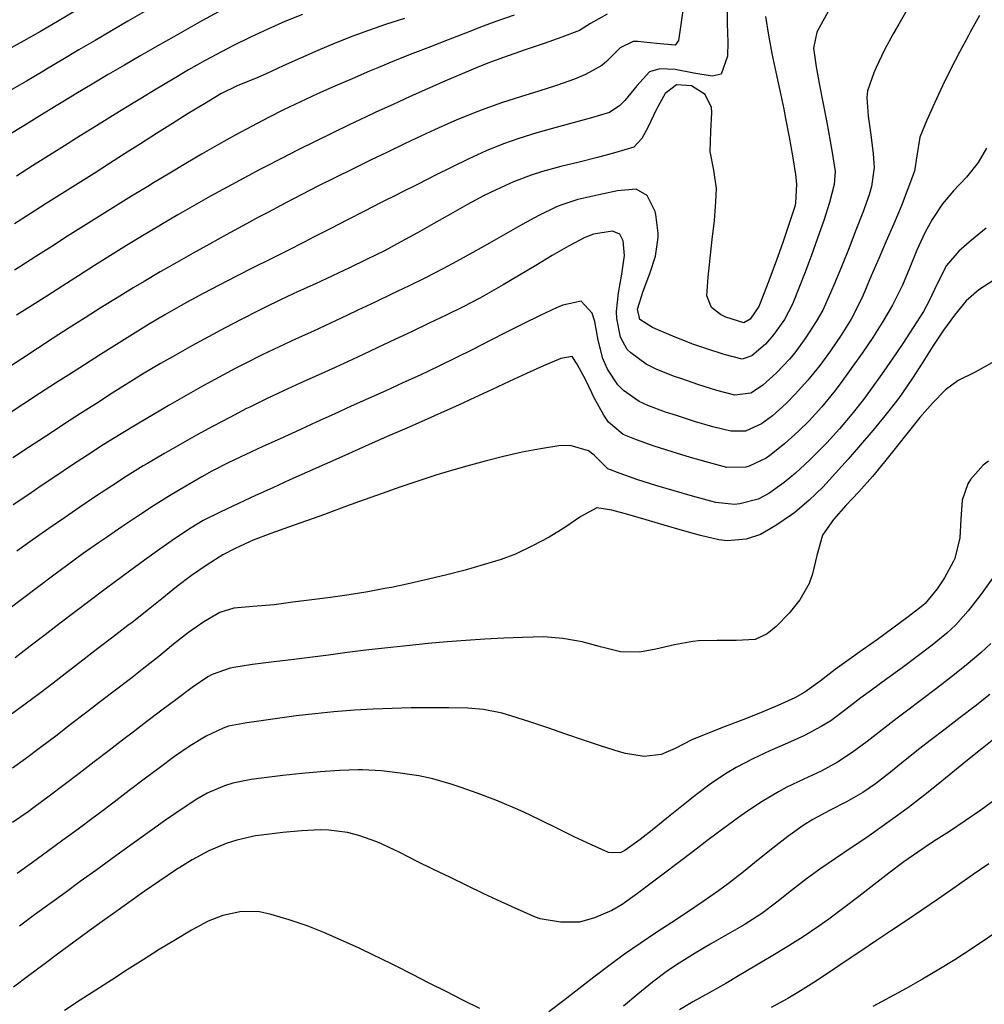
# Model space of a CAD drawing. Extents: x 324632 to 329332, y 1213083 to 1216682.
# Drawn here: x 328279 to 328381, y 1216353 to 1216458 of the extents above; entities that cross this region are included whole.
import ezdxf

# ---------------------------------------------------------------- set-up
doc = ezdxf.new("R2010")
doc.units = 0
doc.header["$LTSCALE"] = 100
doc.header["$MEASUREMENT"] = 0
doc.layers.add('CON-INDEX', color=20, linetype='CONTINUOUS')
doc.layers.add('CON-INTER', color=40, linetype='CONTINUOUS')

msp = doc.modelspace()

# ---------------------------------------------------------------- linework, layer by layer
at = {"layer": 'CON-INDEX', "color": 20, "linetype": 'Continuous', "flags": 128}
for points, elevation in [([(328349.25, 1216458.86), (328348.98, 1216456.88), (328348.75, 1216455.43), (328348.4, 1216454.92), (328346.43, 1216455.1), (328344.41, 1216455.32), (328343.97, 1216455.31), (328342.57, 1216454.65), (328341.16, 1216453.22), (328340.65, 1216452.79), (328338.9, 1216451.81), (328337.74, 1216451.33), (328335.85, 1216450.67), (328333.95, 1216450.06), (328332.03, 1216449.46), (328330.13, 1216448.85), (328328.24, 1216448.2), (328327.04, 1216447.74), (328325.2, 1216446.98), (328323.37, 1216446.17), (328321.55, 1216445.34), (328319.74, 1216444.48), (328317.94, 1216443.61), (328316.14, 1216442.73), (328314.21, 1216441.79), (328312.42, 1216440.9), (328310.63, 1216440.01), (328308.85, 1216439.1), (328307.08, 1216438.18), (328305.31, 1216437.24), (328304.35, 1216436.73), (328302.59, 1216435.78), (328300.84, 1216434.82), (328299.08, 1216433.86), (328297.34, 1216432.88), (328295.6, 1216431.9), (328293.86, 1216430.9), (328292.14, 1216429.89), (328291, 1216429.21), (328289.29, 1216428.17), (328287.59, 1216427.12), (328285.9, 1216426.05), (328284.21, 1216424.97), (328282.53, 1216423.89), (328280.85, 1216422.8), (328279.18, 1216421.71), (328277.5, 1216420.62)], 5290), ([(328300.02, 1216458.46), (328298.27, 1216457.49), (328296.53, 1216456.51), (328295.28, 1216455.81), (328293.54, 1216454.82), (328291.81, 1216453.83), (328290.08, 1216452.82), (328288.35, 1216451.81), (328286.63, 1216450.79), (328284.92, 1216449.76), (328284.53, 1216449.53), (328282.82, 1216448.49), (328281.11, 1216447.45), (328279.41, 1216446.4), (328277.71, 1216445.35)], 5300), ([(328380.63, 1216458.06), (328379.66, 1216456.31), (328379.47, 1216455.97), (328378.54, 1216454.2), (328377.62, 1216452.41), (328376.73, 1216450.61), (328375.88, 1216448.8), (328375.07, 1216446.98), (328374.32, 1216445.17), (328374.01, 1216443.2), (328373.75, 1216441.57), (328373.07, 1216439.7), (328372.33, 1216437.84), (328371.56, 1216436), (328370.77, 1216434.15), (328369.97, 1216432.32), (328369.18, 1216430.48), (328368.31, 1216428.45), (328367.45, 1216426.64), (328367.04, 1216425.89), (328365.99, 1216424.19), (328364.86, 1216422.53), (328363.73, 1216421), (328362.47, 1216419.45), (328361.13, 1216417.96), (328360.2, 1216417), (328358.71, 1216415.66), (328357.54, 1216414.8), (328355.87, 1216414.05), (328354.31, 1216414.02), (328352.38, 1216414.51), (328350.46, 1216415.07), (328348.54, 1216415.68), (328347.39, 1216416.05), (328345.5, 1216416.74), (328344.59, 1216417.19), (328342.94, 1216418.34), (328342.34, 1216418.94), (328341.23, 1216420.61), (328340.74, 1216421.73), (328340.26, 1216423.68), (328339.88, 1216425.66), (328339.61, 1216426.53), (328338.45, 1216427.8), (328336.51, 1216427.4), (328335.92, 1216427.15), (328334.11, 1216426.3), (328332.32, 1216425.42), (328330.53, 1216424.52), (328328.75, 1216423.6), (328326.97, 1216422.69), (328325.18, 1216421.79), (328323.38, 1216420.92), (328321.38, 1216419.97), (328319.56, 1216419.14), (328317.74, 1216418.31), (328315.92, 1216417.49), (328314.09, 1216416.67), (328312.27, 1216415.85), (328310.45, 1216415.03), (328308.63, 1216414.19), (328306.56, 1216413.24), (328304.73, 1216412.41), (328302.92, 1216411.57), (328301.11, 1216410.7), (328299.33, 1216409.79), (328298.28, 1216409.21), (328296.55, 1216408.21), (328294.84, 1216407.18), (328293.15, 1216406.11), (328291.47, 1216405.02), (328289.8, 1216403.91), (328288.15, 1216402.78), (328287.31, 1216402.21), (328285.68, 1216401.06), (328284.06, 1216399.88), (328282.46, 1216398.69), (328280.86, 1216397.49), (328279.26, 1216396.28), (328277.66, 1216395.08)], 5280), ([(328381.59, 1216410.87), (328381.04, 1216410.44), (328379.71, 1216408.93), (328379.41, 1216408.47), (328378.82, 1216406.72), (328378.67, 1216404.73), (328378.55, 1216402.73), (328378.02, 1216400.55), (328377.89, 1216400.26), (328376.93, 1216398.51), (328376.16, 1216397.34), (328374.9, 1216395.78), (328374.66, 1216395.57), (328373.08, 1216394.35), (328371.48, 1216393.16), (328369.85, 1216391.98), (328368.22, 1216390.82), (328366.59, 1216389.66), (328365.37, 1216388.78), (328363.77, 1216387.56), (328362.14, 1216386.39), (328361.09, 1216385.79), (328359.29, 1216384.96), (328357.44, 1216384.19), (328355.58, 1216383.46), (328353.71, 1216382.74), (328351.84, 1216382.01), (328350.18, 1216381.34), (328348.39, 1216380.43), (328346.94, 1216379.77), (328345.13, 1216379.58), (328343.15, 1216379.88), (328342.51, 1216380.05), (328340.6, 1216380.65), (328338.71, 1216381.29), (328336.81, 1216381.94), (328334.92, 1216382.59), (328333.02, 1216383.23), (328331.12, 1216383.83), (328330.07, 1216384.15), (328328.11, 1216384.56), (328326.43, 1216384.7), (328324.43, 1216384.73), (328322.43, 1216384.73), (328320.43, 1216384.72), (328318.43, 1216384.67), (328316.43, 1216384.59), (328314.43, 1216384.48), (328312.24, 1216384.31), (328310.25, 1216384.1), (328308.26, 1216383.86), (328306.28, 1216383.59), (328304.3, 1216383.32), (328303.04, 1216383.14), (328301.07, 1216382.77), (328300.52, 1216382.58), (328298.71, 1216381.74), (328297.01, 1216380.71), (328295.38, 1216379.56), (328293.77, 1216378.37), (328292.17, 1216377.17), (328290.58, 1216375.96), (328288.99, 1216374.74), (328287.39, 1216373.54), (328286.76, 1216373.07), (328285.15, 1216371.88), (328283.54, 1216370.7), (328281.93, 1216369.51), (328280.31, 1216368.33), (328278.7, 1216367.16)], 5270), ([(328382.39, 1216375.04), (328380.78, 1216373.87), (328379.13, 1216372.74), (328377.46, 1216371.64), (328375.78, 1216370.55), (328374.11, 1216369.44), (328372.64, 1216368.41), (328371.03, 1216367.22), (328369.45, 1216365.99), (328367.87, 1216364.75), (328366.29, 1216363.53), (328364.69, 1216362.33), (328363.62, 1216361.59), (328361.96, 1216360.48), (328360.27, 1216359.41), (328358.56, 1216358.37), (328356.84, 1216357.34), (328355.12, 1216356.32), (328353.76, 1216355.51), (328352.02, 1216354.53), (328350.26, 1216353.57), (328348.88, 1216352.74)], 5260)]:
    msp.add_lwpolyline(points, dxfattribs=dict(at, elevation=elevation))
at = {"layer": 'CON-INTER', "color": 40, "linetype": 'Continuous', "flags": 128}
for points, elevation in [([(328284.87, 1216458.56), (328283.15, 1216457.53), (328281.16, 1216456.39), (328279.42, 1216455.4), (328277.68, 1216454.42)], 5304), ([(328353.92, 1216459.24), (328353.9, 1216457.24), (328353.98, 1216455.23), (328353.95, 1216453.76), (328353.29, 1216451.87), (328352.33, 1216451.64), (328350.37, 1216451.96), (328348.39, 1216452.34), (328346.77, 1216452.42), (328345.67, 1216452.1), (328344.34, 1216450.63), (328343.06, 1216449.07), (328342.55, 1216448.52), (328341.45, 1216447.81), (328339.54, 1216447.23), (328337.61, 1216446.69), (328335.67, 1216446.18), (328333.74, 1216445.64), (328331.83, 1216445.05), (328330.22, 1216444.47), (328328.37, 1216443.72), (328326.55, 1216442.89), (328324.75, 1216442.02), (328322.96, 1216441.12), (328321.17, 1216440.21), (328319.39, 1216439.31), (328319.06, 1216439.15), (328317.27, 1216438.26), (328315.49, 1216437.35), (328313.71, 1216436.44), (328311.93, 1216435.52), (328310.15, 1216434.61), (328309.09, 1216434.06), (328307.31, 1216433.15), (328305.52, 1216432.25), (328303.73, 1216431.36), (328301.94, 1216430.46), (328300.16, 1216429.54), (328298.39, 1216428.61), (328296.64, 1216427.66), (328296.07, 1216427.34), (328294.34, 1216426.35), (328292.62, 1216425.33), (328290.91, 1216424.28), (328289.22, 1216423.22), (328287.52, 1216422.15), (328285.84, 1216421.08), (328284.45, 1216420.19), (328282.76, 1216419.11), (328281.08, 1216418.03), (328279.41, 1216416.94), (328277.73, 1216415.84)], 5288), ([(328292.16, 1216458.45), (328290.42, 1216457.46), (328288.69, 1216456.46), (328286.97, 1216455.44), (328285.25, 1216454.42), (328283.53, 1216453.4), (328281.81, 1216452.38), (328281.41, 1216452.14), (328279.69, 1216451.13), (328277.96, 1216450.12)], 5302), ([(328364.61, 1216458.5), (328363.65, 1216456.75), (328363.43, 1216456.31), (328363.07, 1216454.61), (328363.35, 1216452.64), (328363.7, 1216450.68), (328364.09, 1216448.71), (328364.47, 1216446.74), (328364.84, 1216444.77), (328365.03, 1216443.55), (328365.34, 1216441.54), (328365.26, 1216440.18), (328364.75, 1216438.27), (328364.15, 1216436.37), (328363.49, 1216434.47), (328362.8, 1216432.58), (328362.09, 1216430.7), (328361.59, 1216429.35), (328360.83, 1216427.5), (328359.98, 1216425.85), (328358.81, 1216424.23), (328357.98, 1216423.27), (328356.52, 1216422), (328355.49, 1216421.65), (328353.58, 1216422.15), (328351.66, 1216422.79), (328350.29, 1216423.27), (328348.42, 1216423.98), (328346.58, 1216424.76), (328346, 1216425.02), (328344.66, 1216425.86), (328344.41, 1216426.97), (328345.01, 1216428.86), (328345.73, 1216430.74), (328346.34, 1216432.58), (328346.62, 1216434.57), (328346.62, 1216435.01), (328346.36, 1216437), (328346.27, 1216437.32), (328345.44, 1216438.99), (328344.28, 1216439.66), (328342.31, 1216439.49), (328340.32, 1216439.09), (328338.09, 1216438.58), (328336.19, 1216437.96), (328335.76, 1216437.76), (328333.97, 1216436.87), (328332.21, 1216435.93), (328330.46, 1216434.95), (328328.72, 1216433.96), (328326.98, 1216432.97), (328325.23, 1216432), (328323.79, 1216431.24), (328322.01, 1216430.33), (328320.21, 1216429.44), (328318.41, 1216428.57), (328316.61, 1216427.71), (328314.8, 1216426.85), (328313.71, 1216426.33), (328311.9, 1216425.48), (328310.09, 1216424.64), (328308.27, 1216423.81), (328306.45, 1216422.97), (328304.65, 1216422.11), (328302.85, 1216421.22), (328301.86, 1216420.71), (328300.1, 1216419.77), (328298.34, 1216418.81), (328296.6, 1216417.82), (328294.87, 1216416.83), (328293.14, 1216415.81), (328291.42, 1216414.79), (328289.71, 1216413.75), (328287.82, 1216412.58), (328286.14, 1216411.5), (328284.47, 1216410.39), (328282.81, 1216409.28), (328281.15, 1216408.16), (328279.93, 1216407.34), (328278.27, 1216406.23)], 5284), ([(328373.1, 1216458.89), (328372.1, 1216457.16), (328371.51, 1216456.13), (328370.55, 1216454.37), (328369.69, 1216452.56), (328369.45, 1216451.99), (328368.79, 1216450.08), (328368.72, 1216449.4), (328368.85, 1216447.41), (328369.12, 1216445.42), (328369.38, 1216443.43), (328369.48, 1216441.96), (328369.21, 1216439.97), (328368.94, 1216439.08), (328368.27, 1216437.2), (328367.56, 1216435.33), (328366.83, 1216433.47), (328366.08, 1216431.62), (328365.31, 1216429.76), (328364.87, 1216428.7), (328364.04, 1216426.87), (328363.36, 1216425.64), (328362.26, 1216423.96), (328361.07, 1216422.35), (328360.51, 1216421.67), (328359.14, 1216420.21), (328357.67, 1216418.86), (328356.42, 1216418.06), (328354.74, 1216417.85), (328352.81, 1216418.34), (328350.9, 1216418.95), (328349, 1216419.61), (328348.34, 1216419.84), (328346.48, 1216420.57), (328345.34, 1216421.14), (328343.71, 1216422.32), (328343.32, 1216422.7), (328342.63, 1216424.01), (328342.22, 1216425.98), (328342.2, 1216426.71), (328342.41, 1216428.69), (328342.76, 1216430.67), (328343.04, 1216432.65), (328342.91, 1216434.19), (328342.56, 1216434.91), (328341.75, 1216435.21), (328339.77, 1216434.89), (328338.85, 1216434.55), (328337.09, 1216433.62), (328335.36, 1216432.63), (328333.64, 1216431.6), (328331.92, 1216430.57), (328330.2, 1216429.54), (328328.46, 1216428.55), (328327.7, 1216428.14), (328325.93, 1216427.22), (328324.14, 1216426.33), (328322.34, 1216425.46), (328320.53, 1216424.59), (328318.72, 1216423.74), (328316.91, 1216422.89), (328316.03, 1216422.47), (328314.21, 1216421.62), (328312.39, 1216420.79), (328310.57, 1216419.97), (328308.75, 1216419.14), (328306.93, 1216418.31), (328305.12, 1216417.46), (328303.33, 1216416.58), (328303.01, 1216416.42), (328301.23, 1216415.5), (328299.46, 1216414.57), (328297.7, 1216413.62), (328295.95, 1216412.64), (328294.22, 1216411.64), (328292.5, 1216410.62), (328292.06, 1216410.35), (328290.36, 1216409.3), (328288.68, 1216408.22), (328287.01, 1216407.12), (328285.35, 1216406), (328283.7, 1216404.86), (328282.06, 1216403.72), (328280.29, 1216402.48), (328278.67, 1216401.32)], 5282), ([(328357.97, 1216457.96), (328358.28, 1216455.99), (328358.65, 1216454.03), (328359.06, 1216452.07), (328359.49, 1216450.11), (328359.9, 1216448.14), (328360.09, 1216447.15), (328360.47, 1216445.18), (328360.83, 1216443.21), (328361.15, 1216441.24), (328361.27, 1216440.21), (328361.17, 1216438.2), (328361.07, 1216437.82), (328360.46, 1216435.92), (328359.82, 1216434.03), (328359.14, 1216432.14), (328358.44, 1216430.26), (328357.72, 1216428.4), (328357.27, 1216427.25), (328356.35, 1216425.89), (328355.69, 1216425.5), (328353.79, 1216426.12), (328353.21, 1216426.39), (328352.24, 1216427.15), (328351.76, 1216428.37), (328351.89, 1216430.36), (328352.1, 1216432.35), (328352.34, 1216434.34), (328352.56, 1216436.34), (328352.73, 1216438.33), (328352.79, 1216439.73), (328352.51, 1216441.7), (328352.13, 1216443.67), (328352.18, 1216445.79), (328352.29, 1216447.79), (328352.26, 1216448.34), (328351.57, 1216449.72), (328350.13, 1216450.61), (328348.56, 1216450.71), (328347.35, 1216449.82), (328346.39, 1216448.08), (328345.53, 1216446.26), (328344.88, 1216445.03), (328344.01, 1216444.14), (328342.12, 1216443.56), (328340.19, 1216443.04), (328338.24, 1216442.55), (328336.29, 1216442.06), (328334.36, 1216441.53), (328333.14, 1216441.15), (328331.27, 1216440.45), (328329.45, 1216439.62), (328328.1, 1216438.95), (328326.34, 1216438.01), (328324.59, 1216437.04), (328322.85, 1216436.05), (328321.11, 1216435.06), (328319.36, 1216434.08), (328317.6, 1216433.15), (328315.72, 1216432.21), (328313.91, 1216431.35), (328312.1, 1216430.5), (328310.29, 1216429.66), (328308.47, 1216428.82), (328306.66, 1216427.97), (328304.86, 1216427.1), (328304.29, 1216426.81), (328302.51, 1216425.9), (328300.73, 1216424.98), (328298.97, 1216424.04), (328297.21, 1216423.08), (328295.47, 1216422.1), (328293.89, 1216421.19), (328292.17, 1216420.17), (328290.47, 1216419.12), (328288.77, 1216418.06), (328287.09, 1216416.98), (328285.41, 1216415.89), (328283.73, 1216414.81), (328283.26, 1216414.5), (328281.58, 1216413.41), (328279.91, 1216412.32), (328278.24, 1216411.22)], 5286), ([(328319.72, 1216457.77), (328317.82, 1216457.14), (328315.93, 1216456.49), (328314.25, 1216455.87), (328312.39, 1216455.13), (328310.55, 1216454.35), (328308.72, 1216453.54), (328306.89, 1216452.73), (328305.07, 1216451.91), (328303.94, 1216451.41), (328302.09, 1216450.65), (328300.29, 1216449.78), (328298.54, 1216448.73), (328296.83, 1216447.69), (328295.14, 1216446.63), (328293.45, 1216445.56), (328291.76, 1216444.48), (328290.08, 1216443.4), (328288.39, 1216442.33), (328286.85, 1216441.35), (328285.15, 1216440.28), (328283.46, 1216439.21), (328281.77, 1216438.14), (328280.09, 1216437.07), (328278.4, 1216435.99)], 5296), ([(328331.35, 1216458.1), (328329.41, 1216457.44), (328328.07, 1216456.94), (328326.21, 1216456.21), (328324.35, 1216455.48), (328322.48, 1216454.76), (328320.62, 1216454.03), (328318.76, 1216453.29), (328316.91, 1216452.53), (328316.03, 1216452.16), (328314.19, 1216451.38), (328312.35, 1216450.58), (328310.52, 1216449.77), (328308.7, 1216448.94), (328306.9, 1216448.07), (328305.31, 1216447.27), (328303.54, 1216446.33), (328301.79, 1216445.38), (328300.04, 1216444.4), (328298.31, 1216443.4), (328296.58, 1216442.39), (328294.86, 1216441.37), (328293.14, 1216440.34), (328292.53, 1216439.97), (328290.82, 1216438.94), (328289.12, 1216437.89), (328287.42, 1216436.83), (328285.73, 1216435.76), (328284.04, 1216434.68), (328282.36, 1216433.61), (328280.67, 1216432.53), (328278.99, 1216431.45), (328278.42, 1216431.09)], 5294), ([(328341.2, 1216458.21), (328339.45, 1216457.21), (328338.27, 1216456.5), (328336.41, 1216455.78), (328334.52, 1216455.11), (328332.63, 1216454.46), (328330.73, 1216453.81), (328328.85, 1216453.12), (328327.68, 1216452.67), (328325.84, 1216451.9), (328324, 1216451.12), (328322.16, 1216450.32), (328320.34, 1216449.5), (328318.52, 1216448.66), (328316.7, 1216447.82), (328315.67, 1216447.34), (328313.86, 1216446.48), (328312.06, 1216445.62), (328310.26, 1216444.74), (328308.47, 1216443.84), (328306.69, 1216442.94), (328304.91, 1216442.02), (328304.47, 1216441.78), (328302.7, 1216440.84), (328300.94, 1216439.89), (328299.19, 1216438.92), (328297.45, 1216437.94), (328295.71, 1216436.94), (328293.99, 1216435.93), (328293.71, 1216435.76), (328291.99, 1216434.73), (328290.29, 1216433.69), (328288.59, 1216432.63), (328286.9, 1216431.57), (328285.21, 1216430.5), (328283.52, 1216429.42), (328281.83, 1216428.35), (328280.32, 1216427.38), (328278.63, 1216426.31)], 5292), ([(328308.92, 1216458.18), (328307.07, 1216457.42), (328305.24, 1216456.61), (328303.42, 1216455.77), (328301.63, 1216454.88), (328300.36, 1216454.23), (328298.6, 1216453.29), (328296.86, 1216452.31), (328295.14, 1216451.3), (328293.42, 1216450.26), (328291.71, 1216449.22), (328290.01, 1216448.17), (328288.8, 1216447.44), (328287.09, 1216446.39), (328285.39, 1216445.34), (328283.7, 1216444.27), (328282.01, 1216443.21), (328280.32, 1216442.13), (328278.63, 1216441.06)], 5298), ([(328381.37, 1216444), (328380.52, 1216442.5), (328379.27, 1216440.94), (328377.9, 1216439.48), (328376.74, 1216438.13), (328375.62, 1216436.47), (328374.84, 1216435.04), (328374.01, 1216433.22), (328373.26, 1216431.36), (328372.48, 1216429.51), (328371.61, 1216427.72), (328371.42, 1216427.37), (328370.4, 1216425.65), (328369.33, 1216423.97), (328368.21, 1216422.3), (328367.06, 1216420.66), (328365.88, 1216419.05), (328365.21, 1216418.15), (328363.95, 1216416.6), (328362.59, 1216415.13), (328361.48, 1216414.03), (328360, 1216412.69), (328358.42, 1216411.45), (328358.04, 1216411.19), (328356.23, 1216410.33), (328355.89, 1216410.23), (328353.89, 1216410.18), (328351.95, 1216410.71), (328350.02, 1216411.25), (328348.08, 1216411.83), (328346.17, 1216412.45), (328344.3, 1216413.13), (328342.9, 1216413.69), (328341.36, 1216414.99), (328340.84, 1216415.73), (328339.85, 1216417.5), (328338.97, 1216419.36), (328338.04, 1216421.12), (328337.5, 1216421.93), (328336.29, 1216421.75), (328334.46, 1216420.95), (328332.64, 1216420.13), (328330.83, 1216419.28), (328329.01, 1216418.44), (328327.2, 1216417.59), (328325.46, 1216416.8), (328323.63, 1216415.98), (328321.81, 1216415.17), (328319.98, 1216414.36), (328318.15, 1216413.56), (328316.32, 1216412.75), (328314.91, 1216412.12), (328313.08, 1216411.31), (328311.25, 1216410.49), (328309.42, 1216409.68), (328307.6, 1216408.87), (328305.77, 1216408.04), (328303.95, 1216407.21), (328302.14, 1216406.37), (328300.21, 1216405.47), (328298.42, 1216404.56), (328297.13, 1216403.8), (328295.47, 1216402.69), (328293.83, 1216401.55), (328292.2, 1216400.38), (328290.59, 1216399.2), (328288.98, 1216398.01), (328288.03, 1216397.3), (328286.42, 1216396.1), (328284.83, 1216394.89), (328283.24, 1216393.68), (328281.65, 1216392.46), (328280.07, 1216391.24), (328278.48, 1216390.03)], 5278), ([(328381.36, 1216435.54), (328379.81, 1216434.27), (328378.46, 1216433.1), (328377.14, 1216431.59), (328376.15, 1216429.66), (328375.32, 1216427.83), (328374.7, 1216426.7), (328373.63, 1216425.01), (328372.53, 1216423.34), (328371.41, 1216421.68), (328370.26, 1216420.04), (328369.09, 1216418.42), (328368.34, 1216417.4), (328367.11, 1216415.82), (328365.81, 1216414.29), (328364.47, 1216412.81), (328364.06, 1216412.37), (328362.64, 1216410.95), (328361.17, 1216409.6), (328359.97, 1216408.6), (328358.32, 1216407.43), (328357.2, 1216406.84), (328355.26, 1216406.32), (328354.69, 1216406.27), (328352.7, 1216406.48), (328352.17, 1216406.62), (328350.24, 1216407.16), (328348.3, 1216407.71), (328346.37, 1216408.28), (328344.46, 1216408.89), (328342.58, 1216409.55), (328341.29, 1216410.06), (328339.84, 1216411.48), (328339.23, 1216411.96), (328337.28, 1216412.5), (328336.09, 1216412.49), (328334.14, 1216412.18), (328332.18, 1216411.8), (328330.22, 1216411.35), (328328.27, 1216410.86), (328326.33, 1216410.33), (328324.95, 1216409.94), (328323.04, 1216409.36), (328321.13, 1216408.74), (328319.24, 1216408.1), (328317.35, 1216407.44), (328315.47, 1216406.76), (328313.59, 1216406.08), (328311.71, 1216405.39), (328311.25, 1216405.22), (328309.36, 1216404.54), (328307.46, 1216403.88), (328305.56, 1216403.2), (328303.7, 1216402.47), (328301.88, 1216401.65), (328300.5, 1216400.93), (328298.81, 1216399.89), (328297.18, 1216398.75), (328295.58, 1216397.53), (328294.01, 1216396.27), (328292.45, 1216395.01), (328290.87, 1216393.77), (328290.43, 1216393.43), (328288.84, 1216392.22), (328287.25, 1216391), (328285.67, 1216389.78), (328284.09, 1216388.56), (328282.5, 1216387.34), (328281.16, 1216386.33), (328279.56, 1216385.13), (328277.96, 1216383.94)], 5276), ([(328382.27, 1216430.11), (328380.59, 1216429.02), (328379.25, 1216427.84), (328377.98, 1216426.33), (328376.82, 1216424.72), (328375.71, 1216423.04), (328374.64, 1216421.34), (328373.55, 1216419.64), (328372.42, 1216417.98), (328371.85, 1216417.22), (328370.61, 1216415.65), (328369.34, 1216414.1), (328368.05, 1216412.57), (328366.73, 1216411.07), (328365.39, 1216409.58), (328364.05, 1216408.1), (328362.61, 1216406.71), (328361.07, 1216405.43), (328360.74, 1216405.18), (328359.08, 1216404.05), (328357.46, 1216403.1), (328355.94, 1216402.6), (328353.94, 1216402.43), (328353.04, 1216402.52), (328351.1, 1216402.98), (328349.18, 1216403.5), (328347.25, 1216404.06), (328345.33, 1216404.63), (328343.4, 1216405.19), (328341.68, 1216405.66), (328340.12, 1216405.92), (328338.4, 1216404.98), (328336.72, 1216403.84), (328335.07, 1216402.82), (328333.3, 1216401.87), (328331.5, 1216401), (328329.98, 1216400.43), (328328.07, 1216399.86), (328326.15, 1216399.32), (328324.21, 1216398.81), (328322.26, 1216398.34), (328320.31, 1216397.9), (328318.35, 1216397.49), (328317.81, 1216397.39), (328315.85, 1216397.02), (328313.87, 1216396.71), (328311.89, 1216396.43), (328309.91, 1216396.17), (328307.92, 1216395.91), (328305.94, 1216395.63), (328303.66, 1216395.45), (328301.64, 1216395.28), (328300.18, 1216394.81), (328298.49, 1216393.82), (328296.86, 1216392.69), (328295.27, 1216391.46), (328293.69, 1216390.18), (328292.12, 1216388.91), (328290.72, 1216387.81), (328289.12, 1216386.61), (328287.53, 1216385.39), (328285.95, 1216384.17), (328284.36, 1216382.95), (328282.78, 1216381.74), (328281.18, 1216380.53), (328279.58, 1216379.33), (328278.22, 1216378.33)], 5274), ([(328381.94, 1216421.28), (328380.19, 1216420.29), (328378.38, 1216419.39), (328377.04, 1216418.42), (328375.66, 1216417), (328374.34, 1216415.5), (328373.08, 1216413.94), (328371.84, 1216412.36), (328370.59, 1216410.78), (328369.32, 1216409.23), (328367.86, 1216407.61), (328366.5, 1216406.15), (328365.18, 1216404.66), (328364.03, 1216403.01), (328363.4, 1216400.88), (328362.95, 1216398.92), (328362.6, 1216397.91), (328361.6, 1216396.18), (328360.5, 1216394.77), (328359.09, 1216393.34), (328358.16, 1216392.57), (328356.87, 1216391.95), (328354.88, 1216391.85), (328352.87, 1216391.86), (328350.87, 1216391.81), (328350.29, 1216391.76), (328348.32, 1216391.41), (328346.36, 1216390.95), (328344.64, 1216390.62), (328342.63, 1216390.64), (328340.49, 1216391.19), (328338.56, 1216391.73), (328336.5, 1216392.08), (328334.51, 1216392.24), (328332.24, 1216392.19), (328330.24, 1216392.11), (328328.24, 1216392), (328326.24, 1216391.86), (328324.25, 1216391.7), (328322.25, 1216391.53), (328321.61, 1216391.47), (328319.62, 1216391.27), (328317.63, 1216391.05), (328315.65, 1216390.82), (328313.66, 1216390.57), (328311.68, 1216390.31), (328309.69, 1216390.05), (328307.71, 1216389.8), (328305.61, 1216389.55), (328303.63, 1216389.31), (328301.65, 1216389), (328301.26, 1216388.92), (328299.35, 1216388.27), (328298.89, 1216388), (328297.25, 1216386.87), (328295.64, 1216385.69), (328294.04, 1216384.49), (328292.44, 1216383.27), (328290.85, 1216382.05), (328290.03, 1216381.43), (328288.43, 1216380.22), (328286.85, 1216379), (328285.26, 1216377.78), (328283.67, 1216376.56), (328282.08, 1216375.35), (328280.47, 1216374.16), (328279.86, 1216373.72), (328278.22, 1216372.56)], 5272), ([(328382.24, 1216398.76), (328381.08, 1216397.12), (328380.67, 1216396.58), (328379.43, 1216395), (328378.1, 1216393.5), (328377.18, 1216392.65), (328375.64, 1216391.38), (328374.06, 1216390.16), (328372.45, 1216388.97), (328370.83, 1216387.79), (328369.2, 1216386.61), (328368.09, 1216385.79), (328366.5, 1216384.56), (328364.9, 1216383.36), (328363.88, 1216382.73), (328362.11, 1216381.81), (328360.29, 1216380.97), (328358.45, 1216380.16), (328356.63, 1216379.32), (328354.86, 1216378.41), (328353.92, 1216377.85), (328352.27, 1216376.75), (328350.67, 1216375.56), (328349.1, 1216374.31), (328347.54, 1216373.04), (328345.98, 1216371.78), (328344.7, 1216370.79), (328343.06, 1216369.6), (328342.59, 1216369.36), (328341.34, 1216369.39), (328339.53, 1216370.2), (328337.72, 1216371.06), (328335.93, 1216371.94), (328334.13, 1216372.83), (328332.32, 1216373.69), (328331.25, 1216374.16), (328329.4, 1216374.93), (328327.53, 1216375.64), (328325.64, 1216376.31), (328324.67, 1216376.65), (328322.75, 1216377.22), (328321.26, 1216377.52), (328319.28, 1216377.82), (328317.29, 1216378.06), (328315.29, 1216378.16), (328314.82, 1216378.15), (328312.83, 1216378.08), (328310.83, 1216377.94), (328308.84, 1216377.76), (328306.84, 1216377.54), (328304.85, 1216377.31), (328303.49, 1216377.14), (328301.53, 1216376.74), (328300.68, 1216376.46), (328298.83, 1216375.68), (328297.73, 1216375.06), (328296.07, 1216373.95), (328294.43, 1216372.81), (328292.8, 1216371.65), (328291.17, 1216370.48), (328289.55, 1216369.31), (328288.64, 1216368.65), (328287.02, 1216367.49), (328285.39, 1216366.32), (328283.78, 1216365.14), (328282.16, 1216363.96), (328280.55, 1216362.78), (328278.94, 1216361.59)], 5268), ([(328381.83, 1216391.54), (328380.77, 1216390.55), (328379.24, 1216389.26), (328377.69, 1216388.01), (328376.1, 1216386.79), (328374.5, 1216385.58), (328372.9, 1216384.38), (328371.92, 1216383.63), (328370.34, 1216382.4), (328368.76, 1216381.17), (328367.15, 1216379.98), (328365.62, 1216378.96), (328363.87, 1216378.01), (328362.05, 1216377.16), (328360.23, 1216376.31), (328359.35, 1216375.84), (328357.63, 1216374.81), (328355.96, 1216373.71), (328355.12, 1216373.11), (328353.51, 1216371.93), (328351.91, 1216370.73), (328350.32, 1216369.52), (328348.73, 1216368.3), (328347.13, 1216367.09), (328346.02, 1216366.26), (328344.41, 1216365.06), (328342.78, 1216363.9), (328341.7, 1216363.25), (328339.85, 1216362.46), (328338.27, 1216362.03), (328336.26, 1216362), (328334.12, 1216362.37), (328333.61, 1216362.56), (328331.77, 1216363.35), (328329.96, 1216364.18), (328328.14, 1216365.03), (328326.34, 1216365.9), (328324.53, 1216366.77), (328322.81, 1216367.59), (328321.02, 1216368.48), (328319.23, 1216369.39), (328317.43, 1216370.25), (328316.8, 1216370.53), (328314.91, 1216371.21), (328313.68, 1216371.51), (328311.7, 1216371.78), (328310.83, 1216371.79), (328308.83, 1216371.68), (328306.84, 1216371.5), (328304.85, 1216371.27), (328303.94, 1216371.15), (328301.98, 1216370.72), (328300.84, 1216370.34), (328298.99, 1216369.57), (328297.23, 1216368.63), (328295.48, 1216367.51), (328293.81, 1216366.39), (328292.17, 1216365.26), (328290.53, 1216364.11), (328288.9, 1216362.94), (328287.95, 1216362.27), (328286.33, 1216361.09), (328284.72, 1216359.91), (328283.11, 1216358.72), (328281.51, 1216357.52), (328279.91, 1216356.32), (328278.31, 1216355.12)], 5266), ([(328381.75, 1216386.14), (328380.18, 1216384.91), (328378.59, 1216383.69), (328377, 1216382.48), (328375.41, 1216381.26), (328374.33, 1216380.43), (328372.76, 1216379.18), (328371.2, 1216377.92), (328369.62, 1216376.69), (328368.29, 1216375.75), (328366.56, 1216374.75), (328364.77, 1216373.84), (328363, 1216372.9), (328361.96, 1216372.25), (328360.34, 1216371.09), (328358.75, 1216369.86), (328357.19, 1216368.61), (328355.64, 1216367.35), (328354.06, 1216366.11), (328353.01, 1216365.34), (328351.37, 1216364.19), (328349.71, 1216363.08), (328348.04, 1216361.98), (328346.36, 1216360.88), (328344.7, 1216359.77), (328343.05, 1216358.63), (328341.37, 1216357.4), (328339.78, 1216356.18), (328338.2, 1216354.94), (328336.62, 1216353.71), (328335.03, 1216352.51)], 5264), ([(328382, 1216381.26), (328380.93, 1216380.43), (328379.37, 1216379.17), (328377.82, 1216377.91), (328376.26, 1216376.65), (328374.7, 1216375.4), (328373.12, 1216374.18), (328371.97, 1216373.31), (328370.35, 1216372.14), (328368.71, 1216371), (328367.05, 1216369.88), (328365.39, 1216368.76), (328363.74, 1216367.62), (328362.31, 1216366.61), (328360.73, 1216365.38), (328359.18, 1216364.12), (328357.57, 1216362.92), (328355.73, 1216361.75), (328354, 1216360.74), (328352.25, 1216359.75), (328350.52, 1216358.75), (328348.82, 1216357.69), (328347.61, 1216356.86), (328346.02, 1216355.66), (328344.46, 1216354.4), (328342.93, 1216353.11)], 5262), ([(328381.65, 1216368.18), (328379.99, 1216367.06), (328379.48, 1216366.7), (328377.83, 1216365.56), (328376.19, 1216364.42), (328374.54, 1216363.3), (328372.88, 1216362.17), (328371.22, 1216361.06), (328369.74, 1216360.07), (328368.08, 1216358.95), (328366.42, 1216357.84), (328364.75, 1216356.73), (328363.08, 1216355.64), (328361.39, 1216354.57), (328360.34, 1216353.94), (328358.59, 1216352.96)], 5258), ([(328327.72, 1216352.87), (328325.92, 1216353.76), (328324.14, 1216354.66), (328322.36, 1216355.57), (328320.58, 1216356.48), (328318.79, 1216357.39), (328316.99, 1216358.27), (328316.66, 1216358.43), (328314.86, 1216359.29), (328313.04, 1216360.12), (328311.2, 1216360.92), (328309.41, 1216361.64), (328307.52, 1216362.28), (328305.59, 1216362.82), (328304.37, 1216363.1), (328302.47, 1216363.16), (328300.5, 1216362.74), (328298.92, 1216362.13), (328297.18, 1216361.16), (328295.46, 1216360.15), (328293.75, 1216359.11), (328292.05, 1216358.04), (328290.36, 1216356.96), (328288.68, 1216355.88), (328287.05, 1216354.83), (328285.37, 1216353.75), (328283.7, 1216352.65)], 5264), ([(328382.39, 1216360.92), (328380.73, 1216359.79), (328379.05, 1216358.69), (328378.04, 1216358.04), (328376.35, 1216356.99), (328374.62, 1216355.98), (328372.87, 1216355), (328371.12, 1216354.04), (328369.35, 1216353.09)], 5256)]:
    msp.add_lwpolyline(points, dxfattribs=dict(at, elevation=elevation))

doc.saveas('drawing.dxf')
